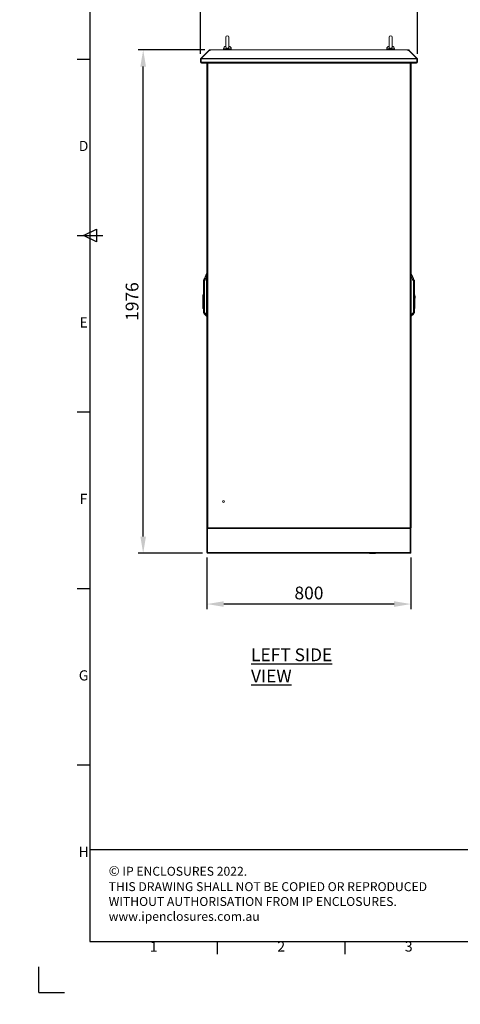
# Model space of a CAD drawing. Units: millimetres. Extents: x 63 to 8538, y 73 to 6060.
# Drawn here: x 63 to 1790, y 73 to 3937 of the extents above; entities that cross this region are included whole.
import ezdxf
from ezdxf.enums import TextEntityAlignment as Align

# ---------------------------------------------------------------- set-up
doc = ezdxf.new("R2010")
doc.units = ezdxf.units.MM
doc.header["$LTSCALE"] = 5
doc.header["$PDSIZE"] = -1
doc.layers.add('Dimensions', color=7, linetype='Continuous')
doc.layers.add('Title Block', color=7, linetype='Continuous')
doc.styles.add('ISO Proportional', font='ARIALN.TTF', dxfattribs={"width": 0.8})
doc.styles.add('SLDTEXTSTYLE1', font='romans.shx', dxfattribs={"width": 0.75})
doc.styles.get("Standard").update_dxf_attribs({"font": 'romans.shx', "width": 0.8})
doc.dimstyles.new('SLDDIMSTYLE2', dxfattribs={"dimscale": 10, "dimtxt": 2.5, "dimasz": 3.302, "dimexe": 1, "dimexo": 1, "dimgap": 0.926042, "dimtad": 1, "dimdec": 0, "dimrnd": 1e-09, "dimzin": 12, "dimdsep": 46, "dimtxsty": 'Standard', "dimcen": 2, "dimadec": 0, "dimazin": 3, "dimtfac": 1, "dimtdec": 0, "dimtmove": 0, "dimatfit": 0, "dimfxl": 1, "dimfrac": 2, "dimtolj": 1, "dimtzin": 12, "dimarcsym": 0})

# ---------------------------------------------------------------- blocks, each defined once
blk = doc.blocks.new('ISO A1 title block')
at = {"layer": 'Title Block'}
for p, q in [((20, 574), (20, 20)), ((15, 366.25), (20, 366.25)), ((17.5, 297), (22.5, 299.5)), ((22.5, 299.5), (22.5, 294.5)), ((15, 297), (25, 297)), ((22.5, 294.5), (17.5, 297)), ((15, 227.75), (20, 227.75)), ((15, 158.5), (20, 158.5)), ((15, 89.25), (20, 89.25)), ((20, 20), (820, 20)), ((70, 15), (70, 20)), ((120, 15), (120, 20)), ((0, 0), (0, 10)), ((0, 0), (10, 0))]:
    blk.add_line(p, q, dxfattribs=at)
at = {"layer": 'Title Block', "style": 'ISO Proportional'}
for s, p in [('D', (17.5, 331.625)), ('E', (17.5, 262.375)), ('F', (17.5, 193.125)), ('G', (17.5, 123.875)), ('H', (17.5, 54.625)), ('1', (45, 17.5)), ('2', (95, 17.5)), ('3', (145, 17.5))]:
    blk.add_text(s, height=4, dxfattribs=at).set_placement(p, align=Align.MIDDLE)
at = {"layer": 'Title Block', "style": 'ISO Proportional', "flags": 8}
for tag, p in [('FILENAME', (747, 43)), ('DATE', (772, 43)), ('SCALE', (802, 43)), ('EDITION', (787, 23)), ('SHEET', (802, 23))]:
    blk.add_attdef(tag, text='', height=2.5, dxfattribs=at).set_placement(p, align=Align.MIDDLE_LEFT)
blk.add_attdef('DRAWING_NUMBER', text='', height=3, dxfattribs=at).set_placement((755, 25), align=Align.MIDDLE)
blk = doc.blocks.new('*D6')
at = {"layer": 'Defpoints', "color": 0, "transparency": 16777216}
for p in [(772.3, 4018.1), (772.3, 3783), (1622.4, 3783)]:
    blk.add_point(p, dxfattribs=at)
at = {"layer": 'Dimensions', "color": 0, "lineweight": -2, "transparency": 16777216}
for p, q in [((772.3, 3803), (772.3, 4038.1)), ((1622.4, 3803), (1622.4, 4038.1)), ((1556.4, 4018.1), (838.3, 4018.1))]:
    blk.add_line(p, q, dxfattribs=at)
at = {"layer": 'Dimensions', "color": 0, "transparency": 16777216}
for points in [[(838.3, 4029.1), (838.3, 4007.1), (772.3, 4018.1)], [(1556.4, 4029.1), (1556.4, 4007.1), (1622.4, 4018.1)]]:
    blk.add_solid(points, dxfattribs=at)
at = {"layer": 'Dimensions', "color": 0, "transparency": 16777216, "insert": (1197.4, 4061.6), "char_height": 50, "attachment_point": 5}
blk.add_mtext('\\A1;850', dxfattribs=at)
blk = doc.blocks.new('*D7')
at = {"layer": 'Defpoints', "color": 0, "transparency": 16777216}
for p in [(797.2, 1846.2), (1597.1, 1846.2), (797.2, 1644)]:
    blk.add_point(p, dxfattribs=at)
at = {"layer": 'Dimensions', "color": 0, "lineweight": -2, "transparency": 16777216}
for p, q in [((797.2, 1826.2), (797.2, 1624)), ((1597.1, 1826.2), (1597.1, 1624)), ((1531.1, 1644), (863.2, 1644))]:
    blk.add_line(p, q, dxfattribs=at)
at = {"layer": 'Dimensions', "color": 0, "transparency": 16777216}
for points in [[(863.2, 1655), (863.2, 1633), (797.2, 1644)], [(1531.1, 1655), (1531.1, 1633), (1597.1, 1644)]]:
    blk.add_solid(points, dxfattribs=at)
at = {"layer": 'Dimensions', "color": 0, "transparency": 16777216, "insert": (1197.1, 1687.5), "char_height": 50, "attachment_point": 5}
blk.add_mtext('\\A1;800', dxfattribs=at)
blk = doc.blocks.new('*D8')
at = {"layer": 'Defpoints', "color": 0, "transparency": 16777216}
for p in [(547.2, 3819.1), (808.4, 3819.1), (799.8, 1843.1)]:
    blk.add_point(p, dxfattribs=at)
at = {"layer": 'Dimensions', "color": 0, "lineweight": -2, "transparency": 16777216}
for p, q in [((788.4, 3819.1), (527.2, 3819.1)), ((547.2, 1909.1), (547.2, 3753.1)), ((779.8, 1843.1), (527.2, 1843.1))]:
    blk.add_line(p, q, dxfattribs=at)
at = {"layer": 'Dimensions', "color": 0, "transparency": 16777216}
for points in [[(536.1, 3753.1), (558.2, 3753.1), (547.2, 3819.1)], [(536.1, 1909.1), (558.2, 1909.1), (547.2, 1843.1)]]:
    blk.add_solid(points, dxfattribs=at)
at = {"layer": 'Dimensions', "color": 0, "transparency": 16777216, "insert": (503.6, 2831.1), "char_height": 50, "attachment_point": 5, "rotation": 90}
blk.add_mtext('\\A1;1976', dxfattribs=at)

msp = doc.modelspace()

# ---------------------------------------------------------------- hatches: boundary and pattern name
at = {"linetype": 'Continuous', "lineweight": 18}
h = msp.add_hatch(dxfattribs=at)
h.set_pattern_fill('ANSI32', style=0)
h.paths.add_polyline_path([(63.4, 73.5), (63.4, 73.6), (63, 73.6), (63, 73.5)], flags=0)
h = msp.add_hatch(dxfattribs=at)
h.set_pattern_fill('ANSI32', style=0)
h.paths.add_polyline_path([(113.5, 73.6), (113.5, 73.5), (113.8, 73.5), (113.8, 73.6)], flags=0)

# ---------------------------------------------------------------- linework, layer by layer
at = {"color": 7, "linetype": 'Continuous', "lineweight": 18, "ltscale": 20}
for p, q in [((871.4, 3868.1), (871.4, 3829.3)), ((883.4, 3829.3), (883.4, 3868.1)), ((1511.3, 3868.1), (1511.3, 3829.3)), ((1523.3, 3829.3), (1523.3, 3868.1)), ((773.2, 3785.2), (804.6, 3816.6)), ((775, 3785.2), (806.4, 3816.6)), ((805.3, 3817.3), (804.6, 3816.6)), ((805.5, 3815.7), (804.6, 3816.6)), ((806.2, 3818.2), (805.3, 3817.3)), ((806.4, 3816.6), (809.7, 3816.6)), ((808.4, 3816.6), (808.4, 3819.1)), ((808.4, 3819.1), (809.7, 3819.1)), ((808.4, 3816.6), (809.7, 3816.6)), ((809.7, 3819.1), (809.7, 3818.2)), ((1585.1, 3819.1), (809.7, 3819.1)), ((809.7, 3818.2), (809.7, 3817.3)), ((809.7, 3818.2), (1585.1, 3818.2)), ((809.7, 3816.6), (809.7, 3817.3)), ((862.4, 3822.8), (862.4, 3819.1)), ((892.4, 3819.1), (892.4, 3822.8)), ((1502.3, 3822.8), (1502.3, 3819.1)), ((1532.3, 3819.1), (1532.3, 3822.8)), ((1585.1, 3818.2), (1585.1, 3819.1)), ((1585.1, 3819.1), (1586.3, 3819.1)), ((1585.1, 3818.2), (1585.1, 3817.3)), ((1585.1, 3817.3), (1585.1, 3816.6)), ((1585.1, 3816.6), (1588.3, 3816.6)), ((1585.1, 3816.6), (1586.3, 3816.6)), ((1586.3, 3816.6), (1586.3, 3819.1)), ((1619.7, 3785.2), (1588.3, 3816.6)), ((1588.5, 3818.2), (1589.4, 3817.3)), ((1589.2, 3815.7), (1590.1, 3816.6)), ((1590.1, 3816.6), (1589.4, 3817.3)), ((1621.5, 3785.2), (1590.1, 3816.6)), ((774.8, 3783), (772.3, 3783)), ((772.3, 3783), (772.3, 3769.9)), ((774.8, 3769.9), (772.3, 3769.9)), ((774.9, 3783.5), (773.2, 3785.2)), ((774.8, 3783), (774.8, 3769.9)), ((774.9, 3769.9), (774.9, 3783)), ((774.9, 3783), (1619.8, 3783)), ((774.9, 3769.9), (1619.8, 3769.9)), ((775, 3785.2), (1619.7, 3785.2)), ((775.4, 3766.8), (775.4, 3768)), ((775.4, 3766.8), (776.1, 3766.8)), ((776.1, 3766.8), (1618.6, 3766.8)), ((796.9, 3766.5), (797, 3766.8)), ((796.9, 3766.5), (796.9, 1946.6)), ((797.1, 3766.6), (797.1, 3766.8)), ((1597.2, 3766.8), (1597.2, 3766.6)), ((1597.3, 3766.8), (1597.4, 3766.5)), ((1597.4, 3766.5), (1597.4, 1946.6)), ((1618.6, 3766.8), (1619.3, 3766.8)), ((1619.3, 3766.8), (1619.3, 3768)), ((1619.8, 3783.5), (1621.5, 3785.2)), ((1619.8, 3783), (1619.8, 3769.9)), ((1619.9, 3783), (1622.4, 3783)), ((1619.9, 3769.9), (1619.9, 3783)), ((1619.9, 3769.9), (1622.4, 3769.9)), ((1622.4, 3769.9), (1622.4, 3783)), ((795.8, 2940.9), (787, 2921.9)), ((795.8, 2940.9), (795.8, 2939)), ((796.3, 2939.3), (796.2, 2938.6)), ((796.9, 2941.1), (796.3, 2941.1)), ((796.3, 2941.1), (796.3, 2939.3)), ((1598, 2941.1), (1597.4, 2941.1)), ((1598, 2939.3), (1598, 2941.1)), ((1598.1, 2938.6), (1598, 2939.3)), ((1607.3, 2921.9), (1598.5, 2940.9)), ((1598.5, 2939), (1598.5, 2940.9)), ((783.5, 2914.8), (783.5, 2907.1)), ((783.5, 2907.1), (783.5, 2897.9)), ((783.5, 2907.1), (783.6, 2907.1)), ((783.6, 2907.1), (783.5, 2907.1)), ((783.5, 2907.1), (783.5, 2907.1)), ((783.5, 2897.9), (783.5, 2854.4)), ((783.8, 2796), (783.8, 2897.9)), ((783.9, 2907.2), (783.9, 2915.6)), ((786.9, 2919.8), (786.9, 2921.6)), ((786.9, 2910.3), (786.9, 2919.8)), ((786.9, 2787.8), (786.9, 2910.3)), ((786.9, 2910.3), (787.2, 2910.3)), ((787.2, 2910.3), (787.2, 2787.8)), ((795.8, 2928.4), (795.8, 2780.4)), ((796.3, 2931.7), (796, 2931.7)), ((796.1, 2780.4), (796.1, 2928.4)), ((1597.9, 2931.7), (1598.3, 2931.7)), ((1598.2, 2928.4), (1598.2, 2780.4)), ((1598.5, 2780.4), (1598.5, 2928.4)), ((1607.1, 2787.8), (1607.1, 2910.3)), ((1607.1, 2910.3), (1607.3, 2910.3)), ((1607.3, 2920), (1607.3, 2921.9)), ((1607.3, 2919.8), (1607.3, 2910.3)), ((1607.3, 2910.3), (1607.3, 2787.8)), ((1610.4, 2915.6), (1610.4, 2907.2)), ((1610.5, 2897.9), (1610.5, 2796)), ((1610.7, 2907.1), (1610.7, 2914.8)), ((1610.7, 2897.9), (1610.7, 2907.1)), ((1610.7, 2907.1), (1610.7, 2907.1)), ((1610.7, 2907.1), (1610.7, 2907.1)), ((1610.7, 2907.1), (1610.7, 2907.1)), ((1610.7, 2796), (1610.7, 2897.9)), ((785.1, 2889.6), (785.3, 2877.6)), ((785.7, 2877.6), (785.3, 2877.6)), ((785.3, 2877.6), (785.3, 2796)), ((785.6, 2877.6), (785.4, 2889.6)), ((785.7, 2796), (785.7, 2877.6)), ((1608.9, 2889.6), (1608.6, 2877.6)), ((1609, 2877.6), (1608.6, 2877.6)), ((1608.6, 2877.6), (1608.6, 2796)), ((1609, 2877.6), (1609.2, 2889.6)), ((1609, 2796), (1609, 2877.6)), ((780.7, 2852.4), (781.5, 2852.4)), ((780.7, 2852.4), (780.7, 2844.4)), ((780.7, 2844.4), (781.5, 2844.4)), ((781.5, 2856.9), (783.5, 2856.9)), ((781.5, 2856.9), (781.5, 2854.4)), ((781.5, 2854.4), (783.5, 2854.4)), ((781.5, 2819.4), (781.5, 2854.4)), ((783.5, 2819.4), (783.5, 2854.4)), ((1612.7, 2856.9), (1610.7, 2856.9)), ((1610.7, 2840.8), (1612.7, 2840.8)), ((1612.7, 2840.8), (1612.7, 2856.9)), ((1613.5, 2852.4), (1612.7, 2852.4)), ((1613.5, 2844.4), (1612.7, 2844.4)), ((1612.7, 2840.8), (1612.7, 2805.7)), ((1613.5, 2844.4), (1613.5, 2852.4)), ((783.5, 2819.4), (781.5, 2819.4)), ((781.5, 2819.4), (781.5, 2803.3)), ((781.5, 2803.3), (783.5, 2803.3)), ((783.5, 2803.3), (783.5, 2819.4)), ((783.5, 2803.3), (783.5, 2796)), ((783.8, 2796), (783.5, 2796)), ((783.5, 2796), (783.5, 2787)), ((785.3, 2796), (783.8, 2796)), ((783.8, 2786.3), (785.3, 2784.8)), ((785.6, 2796), (785.3, 2796)), ((785.7, 2796), (785.6, 2796)), ((785.7, 2784.7), (786.9, 2784.7)), ((787.2, 2787.8), (786.9, 2787.8)), ((786.9, 2783.9), (786.9, 2787.8)), ((786.9, 2782.3), (786.9, 2783.9)), ((787.1, 2783.6), (787.1, 2781.9)), ((787.1, 2781.9), (795.8, 2773.2)), ((1598.5, 2773.2), (1607.2, 2781.9)), ((1607.1, 2787.8), (1607.3, 2787.8)), ((1607.2, 2781.9), (1607.2, 2783.6)), ((1607.3, 2787.8), (1607.3, 2783.9)), ((1607.3, 2784.7), (1608.6, 2784.7)), ((1607.3, 2783.9), (1607.3, 2782.3)), ((1608.6, 2796), (1608.6, 2796)), ((1608.6, 2796), (1609, 2796)), ((1610.5, 2796), (1609, 2796)), ((1609, 2784.8), (1610.5, 2786.3)), ((1610.5, 2796), (1610.7, 2796)), ((1612.7, 2805.7), (1610.7, 2805.7)), ((1610.7, 2803.3), (1612.7, 2803.3)), ((1610.7, 2787), (1610.7, 2796)), ((1612.7, 2803.3), (1612.7, 2805.7)), ((795.8, 2780.3), (795.8, 2780.4)), ((796.1, 2780.4), (795.8, 2780.4)), ((796.1, 2780.4), (796.1, 2780.3)), ((796.1, 2776.1), (796.2, 2775.7)), ((796.2, 2775.7), (796.2, 2773)), ((796.9, 2773), (796.2, 2773)), ((1597.4, 2773), (1598.1, 2773)), ((1598.1, 2775.7), (1598.2, 2776.1)), ((1598.1, 2773), (1598.1, 2775.7)), ((1598.2, 2780.3), (1598.2, 2780.4)), ((1598.2, 2780.4), (1598.5, 2780.4)), ((1598.5, 2780.3), (1598.5, 2780.4)), ((797, 1946), (796.9, 1946.6)), ((796.9, 1946), (796.9, 1943.5)), ((796.9, 1946), (798.2, 1946)), ((1597.4, 1943.5), (796.9, 1943.5)), ((797.2, 1846.2), (797.2, 1940.1)), ((799.7, 1940.1), (797.2, 1940.1)), ((798.2, 1946), (800, 1946)), ((799.7, 1940.1), (799.7, 1846.2)), ((799.7, 1845.9), (799.7, 1939.9)), ((799.7, 1939.9), (847.2, 1939.9)), ((800.3, 1940.7), (800.3, 1943.2)), ((847.2, 1943.2), (800.3, 1943.2)), ((847.2, 1940.7), (800.3, 1940.7)), ((831.8, 1943.5), (831.8, 1943.2)), ((831.9, 1939.9), (831.9, 1940.7)), ((834.5, 1939.9), (834.5, 1940.7)), ((839.8, 1939.9), (839.8, 1940.7)), ((842.5, 1939.9), (842.5, 1940.7)), ((842.6, 1943.2), (842.6, 1943.5)), ((1547.1, 1943.2), (847.2, 1943.2)), ((847.2, 1940.7), (847.2, 1943.2)), ((847.2, 1940.7), (847.2, 1940.1)), ((847.2, 1939.9), (847.2, 1940.1)), ((847.2, 1940.1), (1547.1, 1940.1)), ((860.2, 1943.2), (860.2, 1943.5)), ((866.2, 1943.2), (866.2, 1943.5)), ((944, 1943.2), (944, 1943.5)), ((950, 1943.2), (950, 1943.5)), ((994, 1943.2), (994, 1943.5)), ((1000, 1943.2), (1000, 1943.5)), ((1069.1, 1943.2), (1069.1, 1943.5)), ((1075.1, 1943.2), (1075.1, 1943.5)), ((1194.1, 1943.2), (1194.1, 1943.5)), ((1200.1, 1943.2), (1200.1, 1943.5)), ((1319.2, 1943.2), (1319.2, 1943.5)), ((1325.2, 1943.2), (1325.2, 1943.5)), ((1444.3, 1943.2), (1444.3, 1943.5)), ((1450.3, 1943.2), (1450.3, 1943.5)), ((1528.1, 1943.2), (1528.1, 1943.5)), ((1534.1, 1943.2), (1534.1, 1943.5)), ((1547.1, 1940.7), (1547.1, 1943.2)), ((1594, 1943.2), (1547.1, 1943.2)), ((1547.1, 1940.1), (1547.1, 1940.7)), ((1594, 1940.7), (1547.1, 1940.7)), ((1547.1, 1939.9), (1547.1, 1940.1)), ((1547.1, 1939.9), (1594.6, 1939.9)), ((1551.7, 1943.5), (1551.7, 1943.2)), ((1551.8, 1939.9), (1551.8, 1940.7)), ((1554.5, 1939.9), (1554.5, 1940.7)), ((1559.8, 1939.9), (1559.8, 1940.7)), ((1562.4, 1939.9), (1562.4, 1940.7)), ((1562.5, 1943.2), (1562.5, 1943.5)), ((1594, 1940.7), (1594, 1943.2)), ((1594.3, 1946), (1596.1, 1946)), ((1594.6, 1940.1), (1597.1, 1940.1)), ((1594.6, 1846.2), (1594.6, 1940.1)), ((1594.6, 1939.9), (1594.6, 1845.9)), ((1596.1, 1946), (1597.4, 1946)), ((1597.1, 1846.2), (1597.1, 1940.1)), ((1597.4, 1946.6), (1597.3, 1946)), ((1597.4, 1946), (1597.4, 1943.5)), ((799.7, 1846.2), (797.2, 1846.2)), ((846.9, 1845.9), (799.7, 1845.9)), ((800.3, 1845.6), (800.3, 1843.1)), ((800.3, 1845.6), (847.2, 1845.6)), ((847.2, 1843.1), (800.3, 1843.1)), ((846.9, 1846.4), (847.2, 1846.4)), ((846.9, 1846.4), (846.9, 1845.9)), ((847.2, 1846.4), (847.2, 1846.2)), ((1547.1, 1846.2), (847.2, 1846.2)), ((847.2, 1846.2), (847.2, 1845.6)), ((847.2, 1845.6), (847.2, 1843.1)), ((1547.1, 1843.1), (847.2, 1843.1)), ((1547.1, 1846.4), (1547.4, 1846.4)), ((1547.1, 1846.4), (1547.1, 1846.2)), ((1547.1, 1845.6), (1547.1, 1846.2)), ((1547.1, 1845.6), (1594, 1845.6)), ((1547.1, 1845.6), (1547.1, 1843.1)), ((1547.1, 1843.1), (1594, 1843.1)), ((1547.4, 1846.4), (1547.4, 1845.9)), ((1594.6, 1845.9), (1547.4, 1845.9)), ((1594, 1845.6), (1594, 1843.1)), ((1594.6, 1846.2), (1597.1, 1846.2))]:
    msp.add_line(p, q, dxfattribs=at)
at = {"color": 8, "linetype": 'Continuous', "lineweight": 18, "ltscale": 20}
for p, q in [((806.2, 3816.4), (805.3, 3817.3)), ((807.8, 3816.6), (806.2, 3818.2)), ((892.4, 3822.8), (862.4, 3822.8)), ((1532.3, 3822.8), (1502.3, 3822.8)), ((1586.9, 3816.6), (1588.5, 3818.2)), ((1588.5, 3816.4), (1589.4, 3817.3)), ((800, 1946), (800, 3766.8)), ((1594.3, 3766.8), (1594.3, 1946)), ((796.9, 2939.3), (796.3, 2939.3)), ((1597.4, 2939.3), (1598, 2939.3)), ((796.3, 2931.7), (796.9, 2931.7)), ((1597.4, 2931.7), (1597.9, 2931.7)), ((785.6, 2877.6), (786.9, 2881.6)), ((786.9, 2881.5), (785.7, 2877.6)), ((1607.3, 2881.6), (1608.6, 2877.6)), ((1608.6, 2877.6), (1607.3, 2881.5)), ((783.8, 2786.3), (783.8, 2796)), ((785.3, 2784.8), (785.3, 2796)), ((785.6, 2784.7), (785.6, 2796)), ((785.7, 2784.7), (785.7, 2796)), ((786.9, 2796), (785.7, 2796)), ((1607.3, 2796), (1608.6, 2796)), ((1608.6, 2796), (1608.6, 2784.7)), ((1608.6, 2796), (1608.6, 2784.7)), ((1609, 2796), (1609, 2784.8)), ((1610.5, 2796), (1610.5, 2786.3)), ((795.8, 2775.8), (795.8, 2773.2)), ((796.9, 2780.4), (796.1, 2780.4)), ((796.2, 2775.7), (796.9, 2775.7)), ((1598.2, 2780.4), (1597.4, 2780.4)), ((1597.4, 2775.7), (1598.1, 2775.7)), ((1598.5, 2773.2), (1598.5, 2775.8))]:
    msp.add_line(p, q, dxfattribs=at)
at = {"color": 7, "linetype": 'Continuous', "lineweight": 18, "ltscale": 400}
for p, q in [((785.7, 2877.6), (785.6, 2877.6)), ((1608.6, 2877.6), (1608.6, 2877.6))]:
    msp.add_line(p, q, dxfattribs=at)
at = {"color": 7, "linetype": 'Continuous', "lineweight": 18, "ltscale": 20, "flags": 128}
for points in [[(883.3, 3829.3), (883.1, 3827.9), (882.2, 3826.5), (880.7, 3825.4), (878.9, 3824.7), (876.9, 3824.6), (874.9, 3825), (873.2, 3825.9), (872, 3827.2), (871.4, 3828.6), (871.4, 3829.3)], [(1523.3, 3829.3), (1523.1, 3827.9), (1522.1, 3826.5), (1520.7, 3825.4), (1518.9, 3824.7), (1516.8, 3824.6), (1514.9, 3825), (1513.2, 3825.9), (1512, 3827.2), (1511.4, 3828.6), (1511.4, 3829.3)], [(808.3, 3816.6), (808.3, 3816.6), (808.4, 3816.6)], [(1586.3, 3816.6), (1586.4, 3816.6), (1586.4, 3816.6)], [(774.9, 3783.3), (774.8, 3783.2), (774.8, 3783)], [(774.8, 3769.9), (774.9, 3769.6), (775, 3769.5)], [(776.1, 3766.8), (775.8, 3767), (775.5, 3767.6), (775.2, 3768.5), (775, 3769.5), (774.9, 3769.9)], [(1619.8, 3769.9), (1619.5, 3768.7), (1619.2, 3767.8), (1619, 3767.1), (1618.7, 3766.8), (1618.6, 3766.8)], [(1619.7, 3769.5), (1619.8, 3769.6), (1619.9, 3769.9)], [(1619.9, 3783), (1619.9, 3783.2), (1619.8, 3783.3)], [(795.7, 2938.3), (792.8, 2932.1), (790.8, 2928.1), (788.9, 2924.1), (787, 2920)], [(795.8, 2939), (795.8, 2938.7), (795.7, 2938.3)], [(795.7, 2938.3), (795.7, 2936.9), (795.9, 2935.1), (796.1, 2933.4), (796, 2931.7)], [(796.2, 2938.6), (796.1, 2937.3), (796.3, 2935.6), (796.3, 2935), (796.3, 2934.8), (796.4, 2933.7), (796.3, 2931.7)], [(1597.9, 2931.7), (1597.9, 2933.7), (1597.9, 2934.7), (1597.9, 2934.8), (1598, 2935.6), (1598.2, 2937.3), (1598.1, 2938.6)], [(1598.3, 2931.7), (1598.2, 2933.9), (1598.5, 2935.9), (1598.6, 2937.3), (1598.6, 2938.3)], [(1598.6, 2938.3), (1598.5, 2938.8), (1598.5, 2939)], [(1598.6, 2938.3), (1601.7, 2931.8), (1602.6, 2930), (1603.5, 2928), (1604.5, 2926), (1605.4, 2924), (1607.3, 2920)], [(783.6, 2907.1), (783.7, 2907.2), (783.9, 2907.2)], [(783.8, 2898), (783.9, 2898), (783.9, 2898), (784, 2897.9), (784, 2897.8), (784.2, 2897.6)], [(783.8, 2897.9), (783.9, 2897.9), (783.9, 2897.9), (783.9, 2897.9), (783.9, 2897.8), (784, 2897.5)], [(783.9, 2907.2), (783.9, 2907.2), (783.9, 2907.2)], [(783.9, 2907.1), (783.9, 2907.1), (783.9, 2907.1)], [(787, 2920), (787, 2919.2), (787, 2918.1), (787.1, 2915.6), (787.1, 2913), (787.2, 2910.3)], [(787.2, 2910.3), (790.1, 2916.4), (792, 2920.4), (793.9, 2924.4), (795.8, 2928.4)], [(796, 2931.7), (795.9, 2929.8), (795.8, 2928.4)], [(795.8, 2928.4), (795.9, 2928.4), (795.9, 2928.4), (795.9, 2928.4), (796, 2928.4), (796, 2928.4), (796, 2928.4), (796, 2928.4), (796.1, 2928.4)], [(796.1, 2928.4), (796.2, 2930.2), (796.3, 2931.7)], [(1597.9, 2931.7), (1598.2, 2929.8), (1598.2, 2928.4)], [(1598.5, 2928.4), (1598.4, 2928.4), (1598.4, 2928.4), (1598.4, 2928.4), (1598.3, 2928.4), (1598.3, 2928.4), (1598.3, 2928.4), (1598.2, 2928.4), (1598.2, 2928.4)], [(1598.5, 2928.4), (1598.4, 2930.2), (1598.3, 2931.7)], [(1598.5, 2928.4), (1601.4, 2922.2), (1603.3, 2918.2), (1605.2, 2914.3), (1607.1, 2910.3)], [(1607.1, 2910.3), (1607.1, 2912.2), (1607.2, 2914), (1607.2, 2915.7), (1607.2, 2917.1), (1607.3, 2918.2), (1607.3, 2918.8), (1607.3, 2919.3), (1607.3, 2920)], [(1610.1, 2897.6), (1610.2, 2897.8), (1610.3, 2897.9), (1610.4, 2898), (1610.4, 2898), (1610.5, 2898)], [(1610.3, 2897.5), (1610.4, 2897.8), (1610.4, 2897.9), (1610.4, 2897.9), (1610.4, 2897.9), (1610.5, 2897.9)], [(1610.4, 2907.2), (1610.4, 2907.2), (1610.4, 2907.2)], [(1610.4, 2907.2), (1610.6, 2907.2), (1610.7, 2907.1)], [(1610.4, 2907.1), (1610.4, 2907.1), (1610.4, 2907.1)], [(784, 2897.5), (784.7, 2893.1), (785.1, 2889.6)], [(785.4, 2889.7), (784.8, 2894.1), (784.2, 2897.6)], [(785.1, 2889.6), (785.2, 2889.7), (785.4, 2889.7)], [(785.4, 2889.7), (785.4, 2889.7), (785.4, 2889.6)], [(1608.9, 2889.7), (1609.4, 2893.6), (1610.1, 2897.6)], [(1608.9, 2889.6), (1608.9, 2889.7), (1608.9, 2889.7)], [(1608.9, 2889.7), (1609.1, 2889.7), (1609.2, 2889.6)], [(1609.2, 2889.6), (1609.7, 2894.1), (1610.3, 2897.5)], [(787.1, 2783.6), (791.9, 2779.4), (795.7, 2776.2)], [(795.8, 2780.3), (791, 2784.5), (787.2, 2787.8)], [(1598.5, 2780.3), (1603.5, 2784.7), (1607.1, 2787.8)], [(1598.6, 2776.2), (1603.4, 2780.3), (1607.2, 2783.6)], [(795.8, 2775.8), (795.8, 2776), (795.7, 2776.2)], [(1598.6, 2776.2), (1598.5, 2776), (1598.5, 2775.8)]]:
    msp.add_lwpolyline(points, dxfattribs=at)
at = {"color": 8, "linetype": 'Continuous', "lineweight": 18, "ltscale": 20, "flags": 128}
for points in [[(783.9, 2907.2), (785.7, 2907.2), (786.9, 2907.2)], [(783.9, 2907.1), (785.9, 2907.1), (786.9, 2907.1)], [(1607.3, 2907.2), (1608.6, 2907.2), (1610.4, 2907.2)], [(1610.4, 2907.1), (1608.6, 2907.1), (1607.3, 2907.1)], [(786.9, 2892.6), (786.5, 2891), (785.4, 2889.7)], [(785.4, 2889.6), (786.6, 2891.1), (786.9, 2892.4)], [(1607.3, 2892.3), (1607.8, 2891), (1608.9, 2889.6)]]:
    msp.add_lwpolyline(points, dxfattribs=at)
at = {"color": 7, "linetype": 'Continuous', "lineweight": 18, "ltscale": 400}
msp.add_circle((861.9, 2046), 3.5, dxfattribs=at)
for centre, radius, start, end in [((877.4, 3868.1), 6, 0, 180), ((1517.3, 3868.1), 6, 0, 180), ((872.4, 3822.8), 10, 94.9974, 180), ((882.4, 3822.8), 10, 0, 85.0026), ((1512.3, 3822.8), 10, 94.9974, 180), ((1522.3, 3822.8), 10, 0, 85.0026), ((808.4, 3816), 3.1, 90, 135), ((1586.3, 3816), 3.1, 45, 90), ((775.4, 3783), 3.1, 135, 180), ((775.4, 3769.9), 3.1, 180, 270), ((859.7, 3777.3), 85, 174.6746, 176.1581), ((798, 3764.6), 2.18, 94.7136, 121.1176), ((1596.3, 3764.6), 2.18, 58.8824, 85.2864), ((1619.3, 3769.9), 3.1, 270, 0), ((1535, 3777.3), 85, 3.8419, 5.3254), ((1619.3, 3783), 3.1, 360, 45), ((796.1, 2938.1), 0.482, 85.1465, 148.9496), ((796.3, 2940.6), 0.5, 90, 155), ((796.3, 2938.8), 0.502, 89.4433, 153.2998), ((1598, 2940.6), 0.5, 25, 90), ((1598, 2938.8), 0.502, 26.7002, 90.5567), ((1598.1, 2938.1), 0.482, 31.0504, 94.8535), ((784.5, 2914.8), 1, 132.305, 180), ((783.7, 2917.3), 10.2, 269.2224, 271.0558), ((783.8, 2897.5), 0.502, 85.1907, 120.0151), ((783.8, 2896.7), 1.23, 87.3856, 101.1617), ((784.5, 2898), 0.704, 178.2244, 181.7756), ((791.5, 2907.1), 11.4, 113.9479, 132.305), ((782.4, 2907.2), 1.48, 355.472, 359.8994), ((782.4, 2907.1), 1.47, 357.7882, 2.2118), ((979.9, 2908.2), 196, 180.3177, 183.0918), ((787.4, 2919.8), 0.428, 152.9394, 179.9087), ((1606.9, 2919.8), 0.428, 0.0913, 27.0606), ((1602.7, 2907.1), 11.4, 47.695, 66.0521), ((1406.9, 2908.4), 203.5, 356.9594, 359.6311), ((1609.7, 2914.8), 1, 0, 47.695), ((1611.9, 2907.2), 1.48, 180.1006, 184.528), ((1611.9, 2907.1), 1.47, 177.7882, 182.2118), ((1610.6, 2917.3), 10.2, 268.9438, 270.7779), ((1610.5, 2897.5), 0.502, 59.9849, 94.8093), ((1609.8, 2898), 0.704, 358.2244, 1.7756), ((1610.5, 2896.7), 1.23, 78.8384, 92.6143), ((784.6, 2896.1), 1.5, 106.0853, 112.5964), ((785.8, 2868.2), 21.5, 90.9421, 91.8856), ((786, 2856.2), 21.5, 90.9421, 91.8856), ((1608.3, 2856.2), 21.5, 88.1144, 89.0579), ((1608.5, 2868.2), 21.5, 88.1144, 89.0579), ((1609.7, 2896.1), 1.5, 67.4036, 73.9147), ((784.5, 2787), 1, 180, 225), ((785.6, 2785.2), 0.5, 225, 270), ((785.6, 2785.2), 0.5, 270, 273), ((787.4, 2783.9), 0.464, 180.2686, 226.8067), ((787.4, 2782.3), 0.5, 180, 225), ((865.4, 2783.6), 78.3, 176.9557, 180.0532), ((1528.9, 2783.6), 78.3, 359.9476, 3.0435), ((1606.9, 2783.9), 0.464, 313.1933, 359.7314), ((1606.8, 2782.3), 0.5, 315, 0), ((1608.6, 2785.2), 0.5, 270, 315), ((1608.6, 2785.2), 0.5, 267, 270), ((1609.7, 2787), 1, 315, 0), ((812.1, 2777.9), 16.4, 171.3942, 185.9282), ((796, 2776.6), 0.496, 232.2508, 275.7681), ((796.9, 2820.8), 40.5, 268.5333, 268.8777), ((796.2, 2776.2), 0.517, 227.2472, 270.2878), ((796.2, 2773.5), 0.5, 225, 270), ((815.5, 2778.3), 19.5, 173.9196, 186.4386), ((1598.1, 2776.2), 0.517, 269.7122, 312.7528), ((1598.1, 2773.5), 0.5, 270, 315), ((1578.8, 2778.3), 19.5, 353.5573, 6.0844), ((1597.4, 2820.8), 40.5, 271.1223, 271.4667), ((1598.2, 2776.6), 0.496, 264.2319, 307.7492), ((1586.2, 2778), 12.5, 351.766, 10.9116), ((800.2, 1955.1), 9.18, 249.1358, 268.9561), ((800.3, 1940.1), 3.1, 90, 180), ((800, 1946.6), 0.6, 180, 270), ((800.3, 1940.1), 0.6, 90, 180), ((1594, 1940.1), 3.1, 0, 90), ((1594, 1940.1), 0.6, 0, 90), ((1594.1, 1955.1), 9.18, 271.0439, 290.8642), ((800.3, 1846.2), 3.1, 180, 270), ((800.3, 1846.2), 0.6, 180, 270), ((1594, 1846.2), 3.1, 270, 360), ((1594, 1846.2), 0.6, 270, 0)]:
    msp.add_arc(centre, radius, start, end, dxfattribs=at)
at = {"color": 8, "linetype": 'Continuous', "lineweight": 18, "ltscale": 400}
msp.add_arc((1611.4, 2892.9), 4.03, 179.6682, 231.9485, dxfattribs=at)
at = {"layer": 'Dimensions'}
for p, q in [((1434.3, 1843.1), (1458.5, 1843.1)), ((338.5, 1040.2), (338.5, 320.2)), ((1964.5, 680.2), (338.5, 680.2))]:
    msp.add_line(p, q, dxfattribs=at)

# ---------------------------------------------------------------- block references
at = {"layer": 'Title Block', "xscale": 10, "yscale": 10, "zscale": 10}
msp.add_blockref('ISO A1 title block', (138.5, 120.2), dxfattribs=at)

# ---------------------------------------------------------------- texts
at = {"color": 7, "linetype": 'Continuous', "lineweight": 25, "insert": (969.9, 1469.9), "char_height": 50, "attachment_point": 1, "style": 'SLDTEXTSTYLE1'}
msp.add_mtext('{\\LLEFT SIDE VIEW}', dxfattribs=at)
at = {"layer": 'Dimensions', "insert": (411.9, 615.9), "char_height": 35, "attachment_point": 1}
msp.add_mtext_dynamic_manual_height_columns('{\\fArial|b0|i0|c0|p34;\\H1.08333x;©} IP ENCLOSURES 2022.\\PTHIS DRAWING SHALL NOT BE COPIED OR REPRODUCED\\PWITHOUT AUTHORISATION FROM IP ENCLOSURES.\\Pwww.ipenclosures.com.au', width=1258.012, gutter_width=17.5, heights=[0], dxfattribs=at)

# ---------------------------------------------------------------- dimensions: what is measured, and where the dimension line sits
at = {"layer": 'Dimensions'}
for base, p1, p2, picture, middle in [((772.3, 4018.1), (1622.4, 3783), (772.3, 3783), '*D6', (1197.4, 4061.6)), ((797.2, 1644), (1597.1, 1846.2), (797.2, 1846.2), '*D7', (1197.1, 1687.5))]:
    dim = msp.add_linear_dim(base=base, p1=p1, p2=p2, dimstyle='SLDDIMSTYLE2', override={"dimscale": 20}, dxfattribs=at)
    dim.commit()
    dim.dimension.update_dxf_attribs({"geometry": picture, "text_midpoint": middle})
dim = msp.add_linear_dim(base=(547.2, 3819.1), p1=(799.8, 1843.1), p2=(808.4, 3819.1), angle=90, dimstyle='SLDDIMSTYLE2', override={"dimscale": 20}, dxfattribs=at)
dim.commit()
dim.dimension.update_dxf_attribs({"geometry": '*D8', "text_midpoint": (503.6, 2831.1)})

doc.saveas('drawing.dxf')
